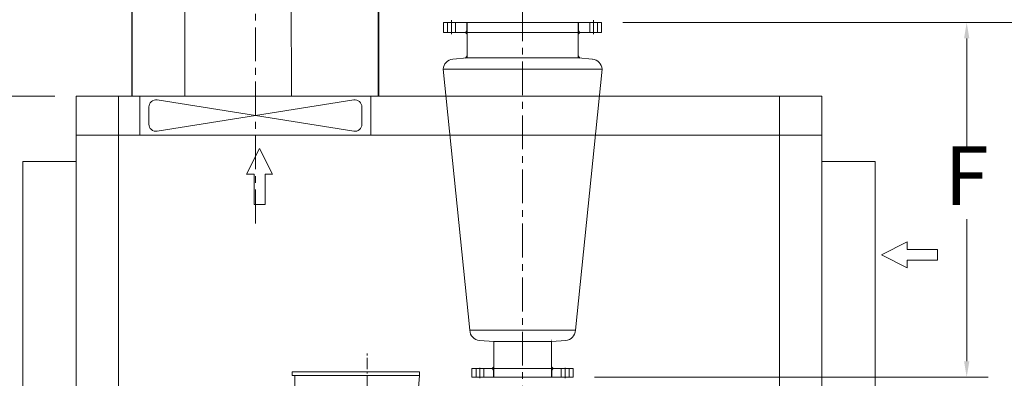
# Model space of a CAD drawing. Units: inches. Extents: x 0 to 19814, y 0 to 15096.
# Drawn here: x 2314 to 5086, y 12055 to 13066 of the extents above; entities that cross this region are included whole.
import ezdxf

# ---------------------------------------------------------------- set-up
doc = ezdxf.new("R2010")
doc.units = ezdxf.units.IN
doc.header["$MEASUREMENT"] = 0
doc.linetypes.add('CENTER', pattern=[50.8, 31.75, -6.35, 6.35, -6.35])
doc.layers.get('Defpoints').update_dxf_attribs({"lineweight": 5})
doc.layers.add('CAXA1', color=5, linetype='CENTER', lineweight=5)
doc.styles.add('Roman', font='arial.ttf')
doc.styles.get("Standard").update_dxf_attribs({"font": 'arial.ttf'})
doc.dimstyles.new('ISO-25', dxfattribs={"dimscale": 30, "dimtxt": 1.5, "dimasz": 1.5, "dimexe": 2, "dimexo": 2, "dimtad": 1, "dimtih": 1, "dimtoh": 1, "dimdec": 1, "dimlfac": 0.03937, "dimdsep": 46, "dimtxsty": 'Standard', "dimcen": 2.5, "dimclrd": 7, "dimclre": 7, "dimclrt": 7, "dimadec": 0, "dimazin": 0, "dimtfac": 1, "dimtdec": 1, "dimtmove": 0, "dimatfit": 3, "dimfxl": 1, "dimlwd": 5, "dimlwe": 5, "dimarcsym": 0})

# ---------------------------------------------------------------- blocks, each defined once
blk = doc.blocks.new('*D34')
at = {"color": 7, "linetype": 'Continuous', "lineweight": 5, "transparency": 16777216}
for p, q in [((2412.9, 12850.5), (1863.5, 12850.5)), ((1923.5, 12805.5), (1923.5, 11759.5)), ((1923.5, 10795.5), (1923.5, 11553.5)), ((2312.9, 10750.5), (1863.5, 10750.5))]:
    blk.add_line(p, q, dxfattribs=at)
at = {"color": 7, "transparency": 16777216}
for points in [[(1916, 12805.5), (1931, 12805.5), (1923.5, 12850.5)], [(1916, 10795.5), (1931, 10795.5), (1923.5, 10750.5)]]:
    blk.add_solid(points, dxfattribs=at)
at = {"layer": 'Defpoints', "color": 0, "transparency": 16777216}
for p in [(1923.5, 12850.5), (2472.9, 12850.5), (2372.9, 10750.5)]:
    blk.add_point(p, dxfattribs=at)
at = {"color": 7, "lineweight": 5, "transparency": 16777216, "insert": (1923.5, 11656.5), "char_height": 165, "attachment_point": 5, "style": 'Roman'}
blk.add_mtext('82.7', dxfattribs=at)
blk = doc.blocks.new('*D45')
at = {"color": 7, "linetype": 'Continuous', "lineweight": 5, "transparency": 16777216}
for p, q in [((4012.6, 13058.1), (5236.7, 13058.1)), ((5176.7, 13013.1), (5176.7, 11831.9)), ((5176.7, 10795.5), (5176.7, 11625.9)), ((5010.8, 10750.5), (5236.7, 10750.5))]:
    blk.add_line(p, q, dxfattribs=at)
at = {"color": 7, "transparency": 16777216}
for points in [[(5169.2, 13013.1), (5184.2, 13013.1), (5176.7, 13058.1)], [(5169.2, 10795.5), (5184.2, 10795.5), (5176.7, 10750.5)]]:
    blk.add_solid(points, dxfattribs=at)
at = {"layer": 'Defpoints', "color": 0, "transparency": 16777216}
for p in [(3952.6, 13058.1), (5176.7, 13058.1), (4950.8, 10750.5)]:
    blk.add_point(p, dxfattribs=at)
at = {"color": 7, "lineweight": 5, "transparency": 16777216, "insert": (5176.7, 11728.9), "char_height": 165, "attachment_point": 5, "style": 'Roman'}
blk.add_mtext('90.9', dxfattribs=at)
blk = doc.blocks.new('*D29')
at = {"color": 7, "linetype": 'Continuous', "lineweight": 5, "transparency": 16777216}
for p, q in [((3574.1, 13118.1), (3574.1, 13409.5)), ((3886.1, 13118.1), (3886.1, 13409.5)), ((3619.1, 13349.5), (3841.1, 13349.5))]:
    blk.add_line(p, q, dxfattribs=at)
at = {"color": 7, "transparency": 16777216}
for points in [[(3619.1, 13357), (3619.1, 13342), (3574.1, 13349.5)], [(3841.1, 13357), (3841.1, 13342), (3886.1, 13349.5)]]:
    blk.add_solid(points, dxfattribs=at)
at = {"layer": 'Defpoints', "color": 0, "transparency": 16777216}
for p in [(3886.1, 13349.5), (3574.1, 13058.1), (3886.1, 13058.1)]:
    blk.add_point(p, dxfattribs=at)
at = {"color": 7, "lineweight": 5, "transparency": 16777216, "insert": (3730.1, 13450.7), "char_height": 165, "attachment_point": 5, "style": 'Roman'}
blk.add_mtext('E', dxfattribs=at)
blk = doc.blocks.new('*D30')
at = {"color": 7, "linetype": 'Continuous', "lineweight": 5, "transparency": 16777216}
for p, q in [((4012.6, 13058.1), (5040.4, 13058.1)), ((4980.4, 13013.1), (4980.4, 12705.8)), ((4980.4, 12103.1), (4980.4, 12503.3)), ((3932.6, 12058.1), (5040.4, 12058.1))]:
    blk.add_line(p, q, dxfattribs=at)
at = {"color": 7, "transparency": 16777216}
for points in [[(4972.9, 13013.1), (4987.9, 13013.1), (4980.4, 13058.1)], [(4972.9, 12103.1), (4987.9, 12103.1), (4980.4, 12058.1)]]:
    blk.add_solid(points, dxfattribs=at)
at = {"layer": 'Defpoints', "color": 0, "transparency": 16777216}
for p in [(3952.6, 13058.1), (3872.6, 12058.1), (4980.4, 12058.1)]:
    blk.add_point(p, dxfattribs=at)
at = {"color": 7, "lineweight": 5, "transparency": 16777216, "insert": (4980.4, 12604.6), "char_height": 165, "attachment_point": 5, "style": 'Roman'}
blk.add_mtext('F', dxfattribs=at)
blk = doc.blocks.new('*D31')
at = {"color": 7, "linetype": 'Continuous', "lineweight": 5, "transparency": 16777216}
for p, q in [((2719.3, 13576.5), (1464.5, 13576.5)), ((1524.5, 13531.5), (1524.5, 12309.5)), ((1524.5, 10795.5), (1524.5, 12103.4)), ((2312.9, 10750.5), (1464.5, 10750.5))]:
    blk.add_line(p, q, dxfattribs=at)
at = {"color": 7, "transparency": 16777216}
for points in [[(1517, 13531.5), (1532, 13531.5), (1524.5, 13576.5)], [(1517, 10795.5), (1532, 10795.5), (1524.5, 10750.5)]]:
    blk.add_solid(points, dxfattribs=at)
at = {"layer": 'Defpoints', "color": 0, "transparency": 16777216}
for p in [(1524.5, 13576.5), (2779.3, 13576.5), (2372.9, 10750.5)]:
    blk.add_point(p, dxfattribs=at)
at = {"color": 7, "lineweight": 5, "transparency": 16777216, "insert": (1524.5, 12206.4), "char_height": 165, "attachment_point": 5, "style": 'Roman'}
blk.add_mtext('111.3', dxfattribs=at)

msp = doc.modelspace()

# ---------------------------------------------------------------- linework, layer by layer
at = {"color": 7, "lineweight": 5}
for p, q in [((3079.21, 12850.5), (3077, 13576.5)), ((2629.93, 12850.5), (2629.93, 13263.5)), ((2630.93, 12850.5), (2630.93, 13264.5)), ((3323.93, 12850.5), (3323.93, 13264.5)), ((3324.93, 12850.5), (3324.93, 13263.5)), ((2779.25, 13198.5), (2779.25, 12850.5)), ((3507.61, 13058.15), (3952.61, 13058.15)), ((3507.61, 13058.15), (3507.61, 13030.15)), ((3519.11, 13058.15), (3519.11, 13030.15)), ((3530.11, 13064.48), (3530.11, 13025.56)), ((3541.11, 13058.15), (3541.11, 13030.15)), ((3573.11, 13058.15), (3573.11, 13034.15)), ((3574.11, 13058.15), (3574.11, 12958.13)), ((3587.61, 13058.15), (3872.61, 13058.15)), ((3886.11, 13058.15), (3886.11, 12958.15)), ((3887.11, 13058.15), (3887.11, 13034.15)), ((3919.11, 13058.15), (3919.11, 13030.15)), ((3930.11, 13064.48), (3930.11, 13025.56)), ((3941.11, 13058.15), (3941.11, 13030.15)), ((3952.61, 13058.15), (3952.61, 13030.15)), ((3507.61, 13030.15), (3952.61, 13030.15)), ((3569.11, 13030.15), (3574.11, 13035.15)), ((3569.11, 13030.15), (3574.11, 13025.15)), ((3891.11, 13030.15), (3886.11, 13035.15)), ((3891.11, 13030.15), (3886.11, 13025.15)), ((3574.11, 12958.15), (3533.77, 12954.62)), ((3569.13, 12957.71), (3574.11, 12963.65)), ((3569.13, 12957.71), (3574.11, 12963.65)), ((3574.09, 12958.13), (3886.13, 12958.15)), ((3891.09, 12957.71), (3886.11, 12963.65)), ((3891.09, 12957.71), (3886.11, 12963.65)), ((3891.09, 12957.71), (3886.11, 12963.65)), ((3891.09, 12957.71), (3886.11, 12963.65)), ((3886.11, 12958.15), (3926.46, 12954.62)), ((3581.42, 12190.13), (3506.42, 12926.15)), ((3506.42, 12926.15), (3953.81, 12926.15)), ((3878.81, 12190.15), (3953.81, 12926.15)), ((2472.93, 12850.5), (2472.93, 10750.5)), ((4572.93, 12850.5), (2472.93, 12850.5)), ((2592.93, 12850.5), (2592.93, 10750.5)), ((2652.93, 12850.5), (2652.93, 12740.5)), ((3254.79, 12751.45), (2701.07, 12839.55)), ((3254.79, 12839.55), (2701.07, 12751.45)), ((3302.93, 12850.5), (3302.93, 12740.5)), ((4452.93, 12850.5), (4452.93, 11607.84)), ((4572.93, 12850.5), (4572.93, 10750.5)), ((2677.93, 12771.2), (2677.93, 12819.8)), ((3277.93, 12771.2), (3277.93, 12819.8)), ((4572.93, 12740.5), (2472.93, 12740.5)), ((2989.71, 12703.1), (2953.09, 12630.5)), ((2989.71, 12703.1), (3026.32, 12630.5)), ((2322.93, 10906.5), (2322.93, 12666.5)), ((2322.93, 12666.5), (2472.93, 12666.5)), ((4722.93, 12666.5), (4572.93, 12666.5)), ((4722.93, 10906.5), (4722.93, 12666.5)), ((2974.28, 12630.5), (2953.09, 12630.5)), ((2974.28, 12630.5), (2974.28, 12545.29)), ((3026.32, 12630.5), (3005.13, 12630.5)), ((3005.13, 12630.5), (3005.13, 12545.29)), ((3005.13, 12545.29), (2974.28, 12545.29)), ((4740.2, 12402.9), (4812.8, 12439.51)), ((4812.8, 12439.51), (4812.8, 12418.32)), ((4740.2, 12402.9), (4812.8, 12366.28)), ((4812.8, 12418.32), (4898, 12418.32)), ((4898, 12418.32), (4898, 12387.47)), ((4812.8, 12387.47), (4812.8, 12366.28)), ((4812.8, 12387.47), (4898, 12387.47)), ((3581.42, 12190.13), (3878.81, 12190.15)), ((3649.11, 12158.15), (3608.77, 12161.68)), ((3811.11, 12158.15), (3649.11, 12158.15)), ((3649.11, 12058.15), (3649.11, 12158.15)), ((3811.11, 12162.15), (3810.94, 12162.15)), ((3811.11, 12158.15), (3851.46, 12161.68)), ((3811.11, 12058.15), (3811.11, 12158.15)), ((3644.11, 12082.15), (3649.11, 12087.15)), ((3816.11, 12082.15), (3811.11, 12087.15)), ((3081.16, 12073.12), (3081.13, 12062.37)), ((3439.94, 12062.37), (3081.13, 12062.37)), ((3439.92, 12072.95), (3081.16, 12073.12)), ((3089.13, 12062.37), (3088.79, 11936.44)), ((3439.94, 12062.37), (3429.47, 11936.63)), ((3439.92, 12072.95), (3439.94, 12062.37)), ((3587.61, 12082.15), (3587.61, 12058.15)), ((3587.61, 12082.15), (3872.61, 12082.15)), ((3599.11, 12082.15), (3599.11, 12058.15)), ((3610.11, 12084.71), (3610.11, 12055.15)), ((3621.11, 12082.15), (3621.11, 12058.15)), ((3644.11, 12082.15), (3649.11, 12077.15)), ((3648.11, 12078.15), (3648.11, 12058.15)), ((3816.11, 12082.15), (3811.11, 12077.15)), ((3812.11, 12078.15), (3812.11, 12058.15)), ((3839.11, 12082.15), (3839.11, 12058.15)), ((3861.11, 12082.15), (3861.11, 12058.15)), ((3872.61, 12058.15), (3872.61, 12082.15)), ((3587.61, 12058.15), (3872.61, 12058.15)), ((3860.11, 12058.15), (3600.11, 12058.15))]:
    msp.add_line(p, q, dxfattribs=at)
for centre, radius, start, end in [((3536.38, 12924.73), 30, 95, 177.29569), ((3923.84, 12924.73), 30, 2.70431, 85), ((2697.93, 12819.8), 20, 80.95922, 180), ((3257.93, 12819.8), 20, 0, 99.04078), ((2697.93, 12771.2), 20, 180, 279.04078), ((3257.93, 12771.2), 20, 260.95922, 0), ((3611.38, 12191.56), 30, 182.72849, 265), ((3848.84, 12191.56), 30, 275, 357.29569)]:
    msp.add_arc(centre, radius, start, end, dxfattribs=at)
at = {"layer": 'CAXA1', "linetype": 'CENTER', "lineweight": 5, "ltscale": 3}
for p, q in [((2977.93, 12491.75), (2977.93, 13658.9)), ((3730.08, 13100.69), (3729.35, 11862.22)), ((3850.11, 12084.71), (3850.11, 12055.15))]:
    msp.add_line(p, q, dxfattribs=at)
at = {"layer": 'CAXA1', "linetype": 'CENTER', "lineweight": 5}
msp.add_line((3292.93, 11267.9), (3292.93, 12130.16), dxfattribs=at)

# ---------------------------------------------------------------- dimensions: what is measured, and where the dimension line sits
at = {"color": 7, "lineweight": 5}
for base, p1, p2, picture, middle in [((1524.48, 13576.5), (2372.93, 10750.5), (2779.25, 13576.5), '*D31', (1524.48, 12206.44)), ((5176.74, 13058.15), (4950.78, 10750.5), (3952.61, 13058.15), '*D45', (5176.74, 11728.91)), ((1923.49, 12850.5), (2372.93, 10750.5), (2472.93, 12850.5), '*D34', (1923.49, 11656.54))]:
    dim = msp.add_linear_dim(base=base, p1=p1, p2=p2, angle=90, dimstyle='ISO-25', override={"dimtxt": 5.5, "dimpost": '\\X', "dimtxsty": 'Roman', "dimtofl": 1, "dimtmove": 1}, dxfattribs=at)
    dim.commit()
    dim.dimension.update_dxf_attribs({"geometry": picture, "text_midpoint": middle, "dimtype": 160})
dim = msp.add_linear_dim(base=(3886.11, 13349.46), p1=(3574.11, 13058.15), p2=(3886.11, 13058.15), text='E', dimstyle='ISO-25', override={"dimtxt": 5.5, "dimpost": '\\X', "dimtxsty": 'Roman', "dimtmove": 1}, dxfattribs=at)
dim.commit()
dim.dimension.update_dxf_attribs({"geometry": '*D29', "text_midpoint": (3730.11, 13349.46), "dimtype": 160})
dim = msp.add_linear_dim(base=(4980.37, 12058.15), p1=(3952.61, 13058.15), p2=(3872.61, 12058.15), angle=90, text='F', dimstyle='ISO-25', override={"dimtxt": 5.5, "dimpost": '\\X', "dimtxsty": 'Roman', "dimtmove": 1}, dxfattribs=at)
dim.commit()
dim.dimension.update_dxf_attribs({"geometry": '*D30', "text_midpoint": (4980.37, 12604.57), "dimtype": 160})

doc.saveas('drawing.dxf')
